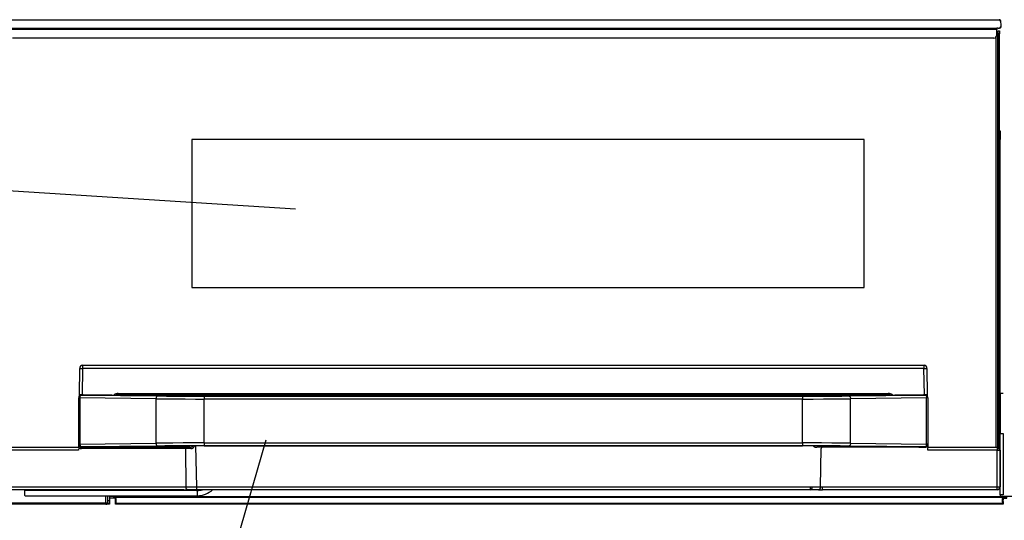
# Model space of a CAD drawing. Extents: x 6 to 566, y 19 to 408.
# Drawn here: x 42 to 111, y 60 to 95 of the extents above; entities that cross this region are included whole.
import ezdxf

# ---------------------------------------------------------------- set-up
doc = ezdxf.new("R2010")
doc.units = 0
doc.layers.add('M0', color=3, linetype='CONTINUOUS')

msp = doc.modelspace()

# ---------------------------------------------------------------- linework, layer by layer
at = {"layer": 'M0'}
for p, q in [((40.951175, 95.264467), (110.883318, 95.264467)), ((41.047246, 94.664469), (110.787246, 94.664469)), ((110.787246, 94.664469), (110.787246, 94.564467)), ((110.885936, 94.664469), (110.787246, 94.664469)), ((110.883318, 95.264467), (110.954024, 95.264467)), ((110.885936, 94.664469), (110.956642, 94.664469)), ((110.976672, 95.259198), (110.954024, 95.264467)), ((110.97929, 94.669735), (110.956642, 94.664469)), ((110.998383, 95.242345), (110.976672, 95.259198)), ((111.001001, 94.686591), (110.97929, 94.669735)), ((111.018038, 95.206945), (110.998383, 95.242345)), ((111.020656, 94.72199), (111.001001, 94.686591)), ((111.024723, 95.166319), (111.018038, 95.206945)), ((111.027341, 94.762617), (111.020656, 94.72199)), ((111.024722, 95.166346), (111.068073, 95.166194)), ((111.02734, 94.762587), (111.070691, 94.762742)), ((111.068073, 95.166194), (111.083301, 95.165776)), ((111.070691, 94.762742), (111.085919, 94.763159)), ((111.087246, 94.864466), (111.083301, 95.165776)), ((111.085919, 94.763159), (111.087246, 94.864466)), ((110.787246, 94.564467), (41.047246, 94.564467)), ((110.587245, 93.964469), (41.247244, 93.964469)), ((110.737246, 65.024468), (110.737246, 94.03218)), ((110.787246, 94.164466), (110.787246, 94.564467)), ((110.787246, 94.254466), (110.837246, 94.204467)), ((110.787246, 94.183757), (110.837246, 94.204467)), ((110.837246, 94.204467), (110.837246, 65.053193)), ((110.887245, 94.464468), (110.987245, 94.464468)), ((110.887245, 94.264468), (110.887245, 94.464468)), ((110.887245, 64.960198), (110.887245, 94.264468)), ((110.987245, 94.264468), (110.887245, 94.264468)), ((110.987245, 94.464468), (110.987245, 94.264468)), ((110.987245, 64.858406), (110.987245, 94.264468)), ((110.837246, 93.020057), (110.887245, 93.020057)), ((110.887245, 92.971929), (110.837246, 92.971929)), ((110.887245, 92.911928), (110.837246, 92.911928)), ((110.887245, 92.67193), (110.837246, 92.67193)), ((110.887245, 92.591929), (110.837246, 92.591929)), ((110.887245, 90.466984), (110.837246, 90.466984)), ((110.854083, 90.267485), (110.837246, 90.267705)), ((110.837246, 90.161227), (110.854083, 90.161448)), ((110.837246, 89.961951), (110.887245, 89.961951)), ((110.872271, 90.267249), (110.854083, 90.267485)), ((110.854083, 90.161448), (110.872271, 90.161686)), ((110.883466, 90.2671), (110.872271, 90.267249)), ((110.872271, 90.161686), (110.883466, 90.161832)), ((110.887245, 90.267052), (110.883466, 90.2671)), ((110.883466, 90.161832), (110.887245, 90.161883)), ((110.837246, 87.266984), (110.887245, 87.266984)), ((110.854083, 87.067487), (110.837246, 87.067708)), ((110.872271, 87.067249), (110.854083, 87.067487)), ((110.883466, 87.067103), (110.872271, 87.067249)), ((110.887245, 87.067052), (110.883466, 87.067103)), ((110.987245, 87.411927), (111.027245, 87.411927)), ((110.987245, 87.21193), (111.027245, 87.21193)), ((111.027245, 87.411927), (111.027245, 87.21193)), ((111.027245, 87.21193), (111.027245, 86.811929)), ((53.917245, 86.794468), (53.917245, 76.334467)), ((101.417246, 86.794468), (53.917245, 86.794468)), ((101.417246, 76.334467), (101.417246, 86.794468)), ((110.837246, 86.96123), (110.854083, 86.961447)), ((110.837246, 86.761951), (110.887245, 86.761951)), ((110.854083, 86.961447), (110.872271, 86.961686)), ((110.872271, 86.961686), (110.883466, 86.961835)), ((110.883466, 86.961835), (110.887245, 86.961883)), ((111.027245, 86.811929), (110.987245, 86.811929)), ((111.027245, 86.811929), (111.027245, 86.791929)), ((111.027245, 68.831929), (111.027245, 86.791929)), ((110.837246, 84.266984), (110.887245, 84.266984)), ((61.232034, 81.863646), (28.785086, 83.923769)), ((110.854083, 84.067485), (110.837246, 84.067706)), ((110.837246, 83.961228), (110.854083, 83.961449)), ((110.837246, 83.761952), (110.887245, 83.761952)), ((110.872271, 84.067247), (110.854083, 84.067485)), ((110.854083, 83.961449), (110.872271, 83.961687)), ((110.883466, 84.067101), (110.872271, 84.067247)), ((110.872271, 83.961687), (110.883466, 83.961833)), ((110.887245, 84.067052), (110.883466, 84.067101)), ((110.883466, 83.961833), (110.887245, 83.961882)), ((110.837246, 81.266984), (110.887245, 81.266984)), ((110.854083, 81.067485), (110.837246, 81.067706)), ((110.837246, 80.961228), (110.854083, 80.961449)), ((110.837246, 80.761952), (110.887245, 80.761952)), ((110.872271, 81.067248), (110.854083, 81.067485)), ((110.854083, 80.961449), (110.872271, 80.961687)), ((110.883466, 81.067101), (110.872271, 81.067248)), ((110.872271, 80.961687), (110.883466, 80.961833)), ((110.887245, 81.067052), (110.883466, 81.067101)), ((110.883466, 80.961833), (110.887245, 80.961884)), ((110.837246, 78.266983), (110.887245, 78.266983)), ((110.854083, 78.067485), (110.837246, 78.067706)), ((110.837246, 77.961228), (110.854083, 77.961449)), ((110.872271, 78.067248), (110.854083, 78.067485)), ((110.854083, 77.961449), (110.872271, 77.961687)), ((110.883466, 78.067101), (110.872271, 78.067248)), ((110.872271, 77.961687), (110.883466, 77.961833)), ((110.887245, 78.067052), (110.883466, 78.067101)), ((110.883466, 77.961833), (110.887245, 77.961884)), ((110.837246, 77.761952), (110.887245, 77.761952)), ((53.917245, 76.334467), (101.417246, 76.334467)), ((110.837246, 75.266983), (110.887245, 75.266983)), ((110.854083, 75.067487), (110.837246, 75.067706)), ((110.837246, 74.961228), (110.854083, 74.961448)), ((110.837246, 74.761952), (110.887245, 74.761952)), ((110.872271, 75.067248), (110.854083, 75.067487)), ((110.854083, 74.961448), (110.872271, 74.961687)), ((110.883466, 75.067101), (110.872271, 75.067248)), ((110.872271, 74.961687), (110.883466, 74.961833)), ((110.887245, 75.067051), (110.883466, 75.067101)), ((110.883466, 74.961833), (110.887245, 74.961884)), ((110.837246, 72.326984), (110.887245, 72.326984)), ((110.854083, 72.127486), (110.837246, 72.127707)), ((110.837246, 72.005023), (110.854083, 72.005244)), ((110.872271, 72.127248), (110.854083, 72.127486)), ((110.854083, 72.005244), (110.872271, 72.005482)), ((110.883466, 72.127101), (110.872271, 72.127248)), ((110.872271, 72.005482), (110.883466, 72.005629)), ((110.887245, 72.127052), (110.883466, 72.127101)), ((110.883466, 72.005629), (110.887245, 72.005678)), ((45.965678, 68.724468), (45.990164, 70.5948)), ((46.190149, 70.5948), (46.165664, 68.724468)), ((46.18795, 70.824467), (46.18795, 70.594726)), ((46.18795, 70.824467), (105.646538, 70.824467)), ((46.190149, 70.5948), (46.18795, 70.594726)), ((105.644343, 70.5948), (46.190149, 70.5948)), ((105.668827, 68.724468), (105.644343, 70.5948)), ((105.644343, 70.5948), (105.646538, 70.594726)), ((105.646538, 70.594726), (105.646538, 70.824467)), ((105.844326, 70.5948), (105.86881, 68.724468)), ((45.917244, 68.518172), (45.917244, 68.522293)), ((46.004141, 68.518172), (45.917244, 68.518172)), ((45.917244, 65.246986), (45.917244, 68.518172)), ((45.917747, 68.536439), (45.917245, 68.522293)), ((45.921067, 68.561199), (45.917747, 68.536439)), ((45.927449, 68.585351), (45.921067, 68.561199)), ((45.936792, 68.60852), (45.927449, 68.585351)), ((45.948951, 68.630343), (45.936792, 68.60852)), ((45.963737, 68.65048), (45.948951, 68.630343)), ((45.980918, 68.668616), (45.963737, 68.65048)), ((45.964731, 68.651658), (45.965678, 68.724468)), ((46.165664, 68.724468), (45.965678, 68.724468)), ((46.000226, 68.68447), (45.980918, 68.668616)), ((46.02136, 68.697792), (46.000226, 68.68447)), ((46.004141, 68.518172), (46.006591, 68.556835)), ((51.383624, 68.453784), (46.004141, 68.518172)), ((46.004141, 68.518172), (46.004141, 65.246986)), ((46.006591, 68.556835), (46.013213, 68.59404)), ((46.013213, 68.59404), (46.023763, 68.628382)), ((46.043991, 68.708376), (46.02136, 68.697792)), ((46.023763, 68.628382), (46.037836, 68.658565)), ((46.037836, 68.658565), (46.054906, 68.683452)), ((46.067765, 68.716056), (46.043991, 68.708376)), ((46.054906, 68.683452), (46.074332, 68.702102)), ((46.092311, 68.720713), (46.067765, 68.716056)), ((46.074332, 68.702102), (46.095378, 68.713813)), ((46.117245, 68.722273), (46.092311, 68.720713)), ((46.095378, 68.713813), (46.117247, 68.718142)), ((46.117247, 68.722273), (46.117247, 68.718142)), ((46.211655, 68.722273), (46.117247, 68.722273)), ((46.117247, 68.718142), (46.216983, 68.716948)), ((46.165664, 68.724468), (46.321143, 68.724468)), ((46.216983, 68.716948), (46.211655, 68.722273)), ((46.236641, 68.716713), (46.216983, 68.716948)), ((46.216983, 68.716948), (46.218456, 68.716931)), ((46.236641, 68.716713), (51.49673, 68.653753)), ((46.767248, 68.716713), (46.236641, 68.716713)), ((46.306772, 68.724468), (46.306873, 68.716713)), ((46.32125, 68.716713), (46.321143, 68.724468)), ((47.970785, 68.718006), (46.723706, 68.718006)), ((46.723706, 68.716713), (46.723706, 68.718006)), ((46.768541, 68.718006), (46.767248, 68.716713)), ((47.92595, 68.718006), (47.927243, 68.716713)), ((48.256017, 68.716713), (47.927243, 68.716713)), ((47.970785, 68.718006), (47.970785, 68.716713)), ((52.141432, 68.670207), (48.256017, 68.716713)), ((52.14215, 68.670212), (48.258264, 68.7167)), ((48.416689, 68.731202), (48.40044, 68.714998)), ((48.442449, 68.751341), (48.416689, 68.731202)), ((48.472483, 68.769479), (48.442449, 68.751341)), ((48.506322, 68.785334), (48.472483, 68.769479)), ((48.543439, 68.798658), (48.506322, 68.785334)), ((48.583253, 68.809243), (48.543439, 68.798658)), ((48.603967, 68.717501), (48.574436, 68.712915)), ((48.625145, 68.816924), (48.583253, 68.809243)), ((48.639136, 68.721341), (48.603967, 68.717501)), ((48.668459, 68.821581), (48.625145, 68.816924)), ((48.67551, 68.72367), (48.639136, 68.721341)), ((48.712521, 68.823141), (48.668459, 68.821581)), ((48.712521, 68.72445), (48.67551, 68.72367)), ((48.712523, 68.823142), (103.122039, 68.823142)), ((48.712523, 68.823142), (48.712523, 68.72445)), ((48.712523, 68.72445), (52.233435, 68.72445)), ((51.383623, 68.453784), (52.027035, 68.447298)), ((51.386071, 68.492448), (51.383624, 68.453784)), ((51.383624, 65.311375), (51.383624, 68.453784)), ((51.392696, 68.529652), (51.386071, 68.492448)), ((51.403243, 68.563994), (51.392696, 68.529652)), ((51.417319, 68.594177), (51.403243, 68.563994)), ((51.434393, 68.619063), (51.417319, 68.594177)), ((51.453818, 68.637714), (51.434393, 68.619063)), ((51.474861, 68.649425), (51.453818, 68.637714)), ((51.49673, 68.653753), (51.474861, 68.649425)), ((51.496729, 68.653754), (52.118693, 68.647267)), ((52.027035, 68.447298), (52.713355, 68.442215)), ((52.118693, 68.647267), (52.782137, 68.642185)), ((52.141431, 68.670207), (52.641147, 68.664996)), ((52.14215, 68.670212), (52.141432, 68.670207)), ((52.233435, 68.72445), (54.776827, 68.72445)), ((52.641147, 68.664996), (53.17419, 68.660912)), ((52.713355, 68.442215), (53.431876, 68.438616)), ((52.782137, 68.642185), (53.476706, 68.638586)), ((53.17419, 68.660912), (53.73224, 68.658021)), ((53.431876, 68.438616), (54.171383, 68.436557)), ((53.476706, 68.638586), (54.191563, 68.636526)), ((53.73224, 68.658021), (54.306591, 68.656366)), ((54.171383, 68.436557), (54.776793, 68.43604)), ((54.191563, 68.636526), (54.776793, 68.636009)), ((54.306591, 68.656366), (54.776793, 68.655951)), ((97.057698, 68.655951), (54.776795, 68.655951)), ((54.776795, 68.636009), (54.776795, 68.43604)), ((54.776795, 68.636009), (97.057698, 68.636009)), ((97.057698, 68.43604), (54.776795, 68.43604)), ((54.776795, 65.329119), (54.776795, 68.43604)), ((54.776827, 68.72445), (97.057732, 68.72445)), ((54.776827, 68.72445), (54.776827, 68.655951)), ((97.057698, 68.655951), (97.638682, 68.656585)), ((97.057698, 68.636009), (97.780811, 68.636799)), ((97.057698, 68.636009), (97.057698, 68.43604)), ((97.057698, 68.43604), (97.805746, 68.43683)), ((97.057698, 65.329119), (97.057698, 68.43604)), ((97.057732, 68.72445), (99.601124, 68.72445)), ((97.057732, 68.72445), (97.057732, 68.655951)), ((97.638682, 68.656585), (98.2106, 68.658479)), ((97.780811, 68.636799), (98.492641, 68.639157)), ((97.805746, 68.43683), (98.542122, 68.439187)), ((98.2106, 68.658479), (98.764528, 68.661603)), ((98.492641, 68.639157), (99.182079, 68.643045)), ((98.542122, 68.439187), (99.255333, 68.443075)), ((98.764528, 68.661603), (99.291821, 68.665908)), ((99.182079, 68.643045), (99.838366, 68.648403)), ((99.255333, 68.443075), (99.934251, 68.448433)), ((99.291821, 68.665908), (99.69306, 68.670207)), ((99.601124, 68.72445), (103.122039, 68.72445)), ((103.576228, 68.7167), (99.692342, 68.670212)), ((99.692342, 68.670212), (99.69306, 68.670207)), ((103.578474, 68.716713), (99.69306, 68.670207)), ((99.838366, 68.648403), (100.337762, 68.653754)), ((99.934251, 68.448433), (100.450868, 68.453784)), ((100.337762, 68.653753), (105.597851, 68.716713)), ((100.337762, 68.653753), (100.359631, 68.649425)), ((100.359631, 68.649425), (100.380674, 68.637714)), ((100.380674, 68.637714), (100.400098, 68.619063)), ((100.400098, 68.619063), (100.417171, 68.594177)), ((100.417171, 68.594177), (100.431247, 68.563994)), ((100.431247, 68.563994), (100.441796, 68.529652)), ((100.441796, 68.529652), (100.44842, 68.492448)), ((100.44842, 68.492448), (100.450868, 68.453784)), ((105.830351, 68.518172), (100.450868, 68.453784)), ((100.450868, 65.311375), (100.450868, 68.453784)), ((103.122039, 68.823142), (103.122039, 68.72445)), ((103.155077, 68.822266), (103.122039, 68.823141)), ((103.154643, 68.723845), (103.122039, 68.72445)), ((103.191123, 68.721701), (103.154643, 68.723845)), ((103.198644, 68.818381), (103.155077, 68.822266)), ((103.226466, 68.718038), (103.191123, 68.721701)), ((103.240955, 68.81145), (103.198644, 68.818381)), ((103.260119, 68.712916), (103.226466, 68.718038)), ((103.281351, 68.801581), (103.240955, 68.81145)), ((103.319202, 68.788927), (103.281351, 68.801581)), ((103.353916, 68.773686), (103.319202, 68.788927)), ((103.384952, 68.756096), (103.353916, 68.773686)), ((103.411826, 68.736431), (103.384952, 68.756096)), ((103.434119, 68.714998), (103.411826, 68.736431)), ((103.907245, 68.716713), (103.578474, 68.716713)), ((105.110785, 68.718006), (103.863706, 68.718006)), ((103.863706, 68.718006), (103.863707, 68.716713)), ((103.908539, 68.718006), (103.907245, 68.716713)), ((105.065952, 68.718006), (105.067245, 68.716713)), ((105.597851, 68.716713), (105.067245, 68.716713)), ((105.110784, 68.716713), (105.110785, 68.718006)), ((105.513351, 68.724468), (105.513242, 68.716713)), ((105.513351, 68.724468), (105.668827, 68.724468)), ((105.527616, 68.716713), (105.527718, 68.724468)), ((105.617508, 68.716948), (105.597851, 68.716713)), ((105.616036, 68.716931), (105.617508, 68.716948)), ((105.622833, 68.722273), (105.617508, 68.716948)), ((105.617508, 68.716948), (105.717246, 68.718142)), ((105.717246, 68.722273), (105.622833, 68.722273)), ((105.86881, 68.724468), (105.668827, 68.724468)), ((105.731393, 68.721772), (105.717245, 68.722273)), ((105.717246, 68.718142), (105.717246, 68.722273)), ((105.717246, 68.718142), (105.739114, 68.713813)), ((105.756155, 68.718452), (105.731393, 68.721772)), ((105.739114, 68.713813), (105.760157, 68.702102)), ((105.78031, 68.712071), (105.756155, 68.718452)), ((105.760157, 68.702102), (105.779582, 68.683452)), ((105.779582, 68.683452), (105.796654, 68.658565)), ((105.803481, 68.702729), (105.78031, 68.712071)), ((105.796654, 68.658565), (105.81073, 68.628382)), ((105.825306, 68.690571), (105.803481, 68.702729)), ((105.81073, 68.628382), (105.821279, 68.59404)), ((105.821279, 68.59404), (105.827903, 68.556835)), ((105.845445, 68.675786), (105.825306, 68.690571)), ((105.827903, 68.556835), (105.830351, 68.518172)), ((105.830351, 65.246986), (105.830351, 68.518172)), ((105.917246, 68.518172), (105.830351, 68.518172)), ((105.863583, 68.658607), (105.845445, 68.675786)), ((105.879438, 68.639301), (105.863583, 68.658607)), ((105.86881, 68.724468), (105.869763, 68.651658)), ((105.892762, 68.618169), (105.879438, 68.639301)), ((105.903347, 68.59554), (105.892762, 68.618169)), ((105.911028, 68.571769), (105.903347, 68.59554)), ((105.915685, 68.547225), (105.911028, 68.571769)), ((105.917245, 68.522293), (105.915685, 68.547225)), ((105.917246, 68.522293), (105.917246, 68.518172)), ((105.917246, 68.518172), (105.917246, 65.246986)), ((110.987245, 68.811928), (111.027245, 68.811928)), ((111.027245, 68.411928), (110.987245, 68.411928)), ((111.027245, 68.211929), (110.987245, 68.211929)), ((111.027245, 68.831929), (111.027245, 68.811928)), ((111.227246, 68.831929), (111.027245, 68.831929)), ((111.027245, 68.811928), (111.027245, 68.411928)), ((111.027245, 68.411928), (111.027245, 68.211929)), ((111.027245, 68.211929), (111.027245, 66.611929)), ((110.987245, 66.611929), (111.027245, 66.611929)), ((110.987245, 66.411929), (111.027245, 66.411929)), ((111.027245, 66.611929), (111.027245, 66.411929)), ((111.027245, 66.411929), (111.027245, 66.011929)), ((59.152206, 65.522142), (51.636869, 39.719484)), ((111.027245, 66.011929), (110.987245, 66.011929)), ((111.027245, 66.011929), (111.027245, 65.991929)), ((111.027245, 61.651929), (111.027245, 65.991929)), ((111.027245, 65.991929), (111.227246, 65.991929)), ((111.227246, 65.991929), (111.227246, 61.651929)), ((41.017247, 65.024468), (45.917244, 65.024468)), ((45.914627, 64.824498), (41.017247, 64.824498)), ((45.916993, 65.005222), (45.914627, 64.824498)), ((45.916993, 65.005222), (45.917244, 65.024468)), ((46.004141, 65.246986), (45.917244, 65.246986)), ((45.917244, 65.242116), (45.917244, 65.246986)), ((45.917244, 65.024468), (45.918239, 65.100575)), ((45.917245, 65.242116), (45.918806, 65.217176)), ((45.918239, 65.100575), (45.919884, 65.226065)), ((45.918806, 65.217176), (45.923463, 65.192624)), ((45.919884, 65.226065), (45.919896, 65.227085)), ((45.923463, 65.192624), (45.931144, 65.168845)), ((45.931144, 65.168845), (45.941729, 65.14621)), ((45.941729, 65.14621), (45.955053, 65.125071)), ((45.955053, 65.125071), (45.970908, 65.105758)), ((45.970908, 65.105758), (45.989046, 65.088573)), ((45.989046, 65.088573), (46.009185, 65.073785)), ((46.004141, 65.246986), (51.383624, 65.311375)), ((46.004141, 65.246986), (46.006591, 65.208323)), ((46.006591, 65.208323), (46.013213, 65.171119)), ((46.009185, 65.073785), (46.03101, 65.061623)), ((46.013213, 65.171119), (46.023763, 65.136777)), ((46.023763, 65.136777), (46.037836, 65.106593)), ((46.03101, 65.061623), (46.054181, 65.052277)), ((46.037836, 65.106593), (46.054906, 65.081707)), ((46.054181, 65.052277), (46.078336, 65.045894)), ((46.054906, 65.081707), (46.074332, 65.063056)), ((46.074332, 65.063056), (46.095378, 65.051346)), ((46.078336, 65.045894), (46.103098, 65.042573)), ((46.095378, 65.051346), (46.117247, 65.047017)), ((46.103098, 65.042573), (46.117245, 65.042072)), ((51.49673, 65.111405), (46.117247, 65.047017)), ((46.117247, 65.047017), (46.117247, 65.042072)), ((46.117247, 65.042072), (46.450842, 65.042072)), ((46.119882, 65.024468), (46.55521, 65.024468)), ((46.119882, 64.926213), (46.119882, 65.024468)), ((53.31393, 64.926213), (46.119882, 64.926213)), ((46.450842, 65.042072), (46.458984, 65.05021)), ((46.458984, 65.05021), (47.442407, 65.05021)), ((46.555013, 65.039442), (46.55487, 65.05021)), ((46.555156, 65.028247), (46.555013, 65.039442)), ((46.55521, 65.024468), (46.555156, 65.028247)), ((53.764371, 65.024468), (46.55521, 65.024468)), ((47.442407, 65.05021), (51.836044, 65.102798)), ((47.452111, 65.050258), (51.839636, 65.102774)), ((51.90024, 65.316725), (51.383623, 65.311374)), ((51.383624, 65.311375), (51.386071, 65.272711)), ((51.386071, 65.272711), (51.392696, 65.235507)), ((51.392696, 65.235507), (51.403243, 65.201165)), ((51.403243, 65.201165), (51.417319, 65.170981)), ((51.417319, 65.170981), (51.434393, 65.146095)), ((51.434393, 65.146095), (51.453818, 65.127445)), ((51.453818, 65.127445), (51.474861, 65.115734)), ((51.474861, 65.115734), (51.49673, 65.111405)), ((51.996125, 65.116756), (51.496729, 65.111405)), ((51.839636, 65.102774), (51.836044, 65.102798)), ((52.28378, 65.107595), (51.836046, 65.102798)), ((52.579158, 65.322083), (51.90024, 65.316725)), ((52.652412, 65.122114), (51.996125, 65.116756)), ((52.872176, 65.112399), (52.28378, 65.107595)), ((53.292369, 65.325971), (52.579158, 65.322083)), ((53.34185, 65.126002), (52.652412, 65.122114)), ((53.490292, 65.115885), (52.872176, 65.112399)), ((54.028745, 65.328329), (53.292369, 65.325971)), ((53.320948, 64.926257), (53.313928, 64.926213)), ((53.345812, 64.926399), (53.320948, 64.926257)), ((54.05368, 65.128359), (53.34185, 65.126002)), ((53.370179, 64.92651), (53.345812, 64.926399)), ((53.393667, 64.92659), (53.370179, 64.92651)), ((53.415911, 64.926636), (53.393667, 64.92659)), ((53.436563, 64.926648), (53.415911, 64.926636)), ((53.455301, 64.926627), (53.436563, 64.926648)), ((53.4553, 64.926627), (53.490729, 62.220149)), ((53.835053, 64.926627), (53.4553, 64.926627)), ((54.128484, 65.117998), (53.490292, 65.115885)), ((53.76437, 65.024467), (53.801712, 65.026028)), ((53.801712, 65.026028), (53.838328, 65.030685)), ((53.835054, 64.926627), (53.872396, 64.928967)), ((53.838328, 65.030685), (53.873647, 65.038366)), ((53.872396, 64.928967), (53.909012, 64.935953)), ((53.873647, 65.038366), (53.907118, 65.048951)), ((53.907118, 65.048951), (53.938218, 65.062275)), ((53.909012, 64.935953), (53.944331, 64.947474)), ((53.938218, 65.062275), (53.966463, 65.07813)), ((53.944331, 64.947474), (53.977802, 64.963352)), ((53.966463, 65.07813), (53.971216, 65.081239)), ((53.971216, 65.081239), (53.998838, 65.09976)), ((53.977802, 64.963352), (54.008902, 64.983338)), ((53.998838, 65.09976), (54.025608, 65.117755)), ((54.008902, 64.983338), (54.037147, 65.00712)), ((54.776793, 65.329119), (54.028745, 65.328329)), ((54.037147, 65.00712), (54.0419, 65.011784)), ((54.0419, 65.011784), (54.060154, 65.03951)), ((54.776793, 65.129149), (54.05368, 65.128359)), ((54.060154, 65.03951), (54.080273, 65.070122)), ((54.080273, 65.070122), (54.101941, 65.103143)), ((54.101941, 65.103143), (54.111656, 65.117961)), ((54.776793, 65.118707), (54.128484, 65.117998)), ((54.181442, 65.11811), (54.231996, 62.221849)), ((54.776795, 65.329119), (97.057698, 65.329119)), ((54.776795, 65.329119), (54.776795, 65.129149)), ((97.057698, 65.129149), (54.776795, 65.129149)), ((54.776795, 65.118707), (97.057698, 65.118707)), ((97.057698, 65.329119), (97.057698, 65.129149)), ((97.663108, 65.328602), (97.057698, 65.329119)), ((97.642928, 65.128633), (97.057698, 65.129149)), ((97.582387, 65.118243), (97.057698, 65.118707)), ((98.223293, 65.116397), (97.582387, 65.118243)), ((98.357785, 65.126573), (97.642928, 65.128633)), ((98.402615, 65.326543), (97.663108, 65.328602)), ((97.808883, 65.117755), (97.839021, 65.097498)), ((97.839021, 65.097498), (97.863275, 65.081239)), ((97.863275, 65.081239), (97.890956, 65.064953)), ((97.890956, 65.064953), (97.921576, 65.051156)), ((97.921576, 65.051156), (97.954657, 65.040064)), ((97.954657, 65.040064), (97.989683, 65.031849)), ((97.989683, 65.031849), (98.026107, 65.02664)), ((98.026107, 65.02664), (98.063361, 65.024518)), ((98.063361, 65.024518), (98.070121, 65.024467)), ((105.279283, 65.024468), (98.070121, 65.024468)), ((98.84601, 65.11317), (98.223293, 65.116397)), ((98.343763, 62.220149), (98.37919, 64.926627)), ((99.052354, 65.122974), (98.357785, 65.126573)), ((99.121136, 65.322944), (98.402615, 65.326543)), ((99.440822, 65.108614), (98.84601, 65.11317)), ((99.715798, 65.117892), (99.052354, 65.122974)), ((99.807456, 65.317861), (99.121136, 65.322944)), ((99.998445, 65.102798), (99.440822, 65.108614)), ((100.337762, 65.111405), (99.715798, 65.117892)), ((100.450868, 65.311374), (99.807456, 65.317861)), ((99.994855, 65.102774), (99.998445, 65.102798)), ((99.994855, 65.102774), (104.382382, 65.050258)), ((99.998445, 65.102798), (104.392081, 65.05021)), ((100.359631, 65.115734), (100.337762, 65.111405)), ((105.717246, 65.047017), (100.337762, 65.111405)), ((100.380674, 65.127445), (100.359631, 65.115734)), ((100.400098, 65.146095), (100.380674, 65.127445)), ((100.417171, 65.170981), (100.400098, 65.146095)), ((100.431247, 65.201165), (100.417171, 65.170981)), ((100.441796, 65.235507), (100.431247, 65.201165)), ((100.44842, 65.272711), (100.441796, 65.235507)), ((100.450868, 65.311375), (100.44842, 65.272711)), ((100.450868, 65.311375), (105.830351, 65.246986)), ((104.392081, 65.05021), (105.375509, 65.05021)), ((105.279332, 65.028247), (105.279283, 65.024468)), ((105.279283, 65.024468), (105.71461, 65.024468)), ((105.279479, 65.039442), (105.279332, 65.028247)), ((105.279619, 65.05021), (105.279479, 65.039442)), ((105.375509, 65.05021), (105.383647, 65.042072)), ((105.383647, 65.042072), (105.717246, 65.042072)), ((105.717245, 65.042072), (105.74218, 65.043633)), ((105.717246, 65.047017), (105.739114, 65.051346)), ((105.717246, 65.042072), (105.717246, 65.047017)), ((105.739114, 65.051346), (105.760157, 65.063056)), ((105.74218, 65.043633), (105.766726, 65.048291)), ((105.760157, 65.063056), (105.779582, 65.081707)), ((105.766726, 65.048291), (105.7905, 65.055973)), ((105.779582, 65.081707), (105.796654, 65.106593)), ((105.7905, 65.055973), (105.813131, 65.066561)), ((105.796654, 65.106593), (105.81073, 65.136777)), ((105.81073, 65.136777), (105.821279, 65.171119)), ((105.813131, 65.066561), (105.834265, 65.079888)), ((105.821279, 65.171119), (105.827903, 65.208323)), ((105.827903, 65.208323), (105.830351, 65.246986)), ((105.917246, 65.246986), (105.830351, 65.246986)), ((105.834265, 65.079888), (105.853573, 65.095746)), ((105.853573, 65.095746), (105.870754, 65.113888)), ((105.870754, 65.113888), (105.88554, 65.134032)), ((105.88554, 65.134032), (105.897699, 65.155862)), ((105.897699, 65.155862), (105.907042, 65.179038)), ((105.907042, 65.179038), (105.913424, 65.203198)), ((105.913424, 65.203198), (105.916744, 65.227966)), ((105.914593, 65.227085), (105.914607, 65.226065)), ((105.914607, 65.226065), (105.916249, 65.100575)), ((105.916249, 65.100575), (105.917246, 65.024468)), ((105.916744, 65.227966), (105.917245, 65.242116)), ((105.917246, 65.246986), (105.917246, 65.242116)), ((105.917246, 65.024468), (105.917497, 65.005222)), ((105.917246, 65.024468), (110.817245, 65.024468)), ((105.919863, 64.824498), (105.917497, 65.005222)), ((110.817245, 64.824498), (105.919863, 64.824498)), ((110.817245, 65.024468), (110.824107, 65.024468)), ((110.817245, 65.024468), (110.817245, 64.824498)), ((110.817245, 62.220977), (110.817245, 64.824498)), ((110.824107, 65.024468), (111.017245, 64.827869)), ((111.017245, 64.827869), (111.017245, 62.224467)), ((41.017247, 62.220977), (53.349338, 62.220977)), ((53.349338, 62.024467), (41.017247, 62.024467)), ((42.114819, 61.993406), (42.114568, 61.993136)), ((42.114569, 61.993136), (42.114569, 62.024467)), ((42.114569, 61.944001), (42.114569, 61.993136)), ((42.114569, 61.679788), (42.114569, 61.944001)), ((42.116479, 61.993879), (42.114819, 61.993406)), ((42.11967, 61.99434), (42.116479, 61.993879)), ((42.124342, 61.994783), (42.11967, 61.99434)), ((42.130421, 61.995199), (42.124342, 61.994783)), ((42.137814, 61.995584), (42.130421, 61.995199)), ((42.146405, 61.99593), (42.137814, 61.995584)), ((42.144744, 61.963451), (42.144568, 61.963181)), ((42.145906, 61.963924), (42.144744, 61.963451)), ((42.148139, 61.964385), (42.145906, 61.963924)), ((42.156059, 61.996233), (42.146405, 61.99593)), ((42.15141, 61.964827), (42.148139, 61.964385)), ((42.155665, 61.965244), (42.15141, 61.964827)), ((42.16084, 61.965628), (42.155665, 61.965244)), ((42.166626, 61.996487), (42.156059, 61.996233)), ((42.166854, 61.965975), (42.16084, 61.965628)), ((42.177941, 61.996689), (42.166626, 61.996487)), ((42.173612, 61.966277), (42.166854, 61.965975)), ((42.181009, 61.966532), (42.173612, 61.966277)), ((42.189828, 61.996836), (42.177941, 61.996689)), ((42.188929, 61.966734), (42.181009, 61.966532)), ((42.19725, 61.96688), (42.188929, 61.966734)), ((42.202101, 61.996925), (42.189828, 61.996836)), ((42.205841, 61.966969), (42.19725, 61.96688)), ((42.214568, 61.996955), (42.202101, 61.996925)), ((42.214568, 61.966999), (42.205841, 61.966969)), ((42.214567, 62.024467), (42.214567, 61.996955)), ((42.214567, 61.996955), (54.291777, 61.996955)), ((42.214567, 61.966999), (42.214567, 61.996955)), ((54.291777, 61.966999), (42.214567, 61.966999)), ((53.349338, 62.220977), (53.374279, 62.220678)), ((53.349338, 62.024467), (53.632096, 62.024467)), ((53.374279, 62.220678), (53.398829, 62.220438)), ((53.398829, 62.220438), (53.422605, 62.220261)), ((53.422605, 62.220261), (53.445237, 62.22015)), ((53.445237, 62.22015), (53.466371, 62.220106)), ((53.466371, 62.220106), (53.485677, 62.22013)), ((53.485677, 62.22013), (53.490728, 62.220149)), ((53.490729, 62.220149), (54.090629, 62.220149)), ((54.231996, 62.024467), (53.632096, 62.024467)), ((54.231996, 62.221849), (97.602495, 62.221849)), ((54.231996, 62.221849), (54.231996, 62.024467)), ((97.602495, 62.024467), (54.231996, 62.024467)), ((54.291777, 61.966999), (54.291777, 61.996955)), ((54.291777, 61.914001), (54.291777, 61.966999)), ((97.602495, 62.221849), (97.602495, 62.024467)), ((98.202396, 62.024467), (97.602495, 62.024467)), ((97.743863, 62.220149), (98.343763, 62.220149)), ((98.202396, 62.024467), (98.485153, 62.024467)), ((98.343763, 62.220149), (98.362501, 62.220105)), ((98.362501, 62.220105), (98.383153, 62.22013)), ((98.383153, 62.22013), (98.405399, 62.220223)), ((98.405399, 62.220223), (98.42889, 62.220382)), ((98.42889, 62.220382), (98.453261, 62.220604)), ((98.453261, 62.220604), (98.478132, 62.220887)), ((98.478132, 62.220887), (98.485153, 62.220977)), ((98.485153, 62.220977), (110.817245, 62.220977)), ((98.485153, 62.024467), (98.485153, 62.220977)), ((110.817245, 62.024467), (98.485153, 62.024467)), ((110.817245, 62.024467), (110.817245, 62.220977)), ((42.114569, 61.679788), (42.115147, 61.677563)), ((42.114569, 61.624001), (42.114569, 61.679788)), ((42.115147, 61.677563), (42.116851, 61.675424)), ((42.116851, 61.675424), (42.119623, 61.673452)), ((42.119623, 61.673452), (42.123354, 61.671724)), ((42.144568, 61.594001), (54.291777, 61.594001)), ((47.842408, 61.104308), (47.842408, 61.594001)), ((47.942395, 61.594001), (47.942395, 61.104308)), ((47.949059, 61.594001), (47.949059, 61.097645)), ((47.949059, 61.251929), (48.087246, 61.251929)), ((48.087246, 61.571929), (48.087246, 61.251929)), ((48.207248, 61.571929), (48.087246, 61.571929)), ((48.407246, 61.551929), (48.087246, 61.551929)), ((48.407246, 61.431929), (48.087246, 61.431929)), ((48.087246, 61.251929), (48.087246, 61.051929)), ((48.207248, 61.571929), (48.207248, 61.594001)), ((48.287243, 61.571929), (48.207248, 61.571929)), ((48.287243, 61.571929), (48.287243, 61.594001)), ((48.487247, 61.571929), (48.287243, 61.571929)), ((48.407246, 61.431929), (48.407246, 61.551929)), ((48.407246, 61.551929), (48.507244, 61.551929)), ((48.507244, 61.431929), (48.407246, 61.431929)), ((48.487247, 61.594001), (48.487247, 61.571929)), ((48.487247, 61.571929), (48.507244, 61.571929)), ((48.507244, 61.571929), (48.507244, 61.551929)), ((48.507244, 61.551929), (111.027245, 61.551929)), ((48.507244, 61.471929), (48.507244, 61.551929)), ((111.227246, 61.471929), (48.507244, 61.471929)), ((48.507244, 61.351929), (48.507244, 61.471929)), ((48.507244, 61.304467), (48.507244, 61.351929)), ((54.291777, 61.914001), (54.291777, 61.668384)), ((54.291777, 61.668384), (54.291777, 61.594001)), ((111.027245, 61.651929), (111.027245, 61.551929)), ((111.227246, 61.651929), (111.027245, 61.651929)), ((111.027245, 61.554636), (111.881166, 61.554636)), ((111.027245, 61.551929), (111.027245, 61.471929)), ((111.227246, 61.471929), (111.227246, 61.351929)), ((111.509968, 61.454651), (111.227246, 61.454651)), ((111.227246, 61.431929), (111.487246, 61.431929)), ((111.227246, 61.351929), (111.227246, 61.304467)), ((47.849072, 60.99766), (40.701038, 60.99766)), ((40.707702, 61.104308), (47.842408, 61.104308)), ((47.842408, 61.004324), (40.707702, 61.004324)), ((47.842408, 61.104308), (47.942395, 61.104308)), ((47.842408, 61.104308), (47.842408, 61.004324)), ((47.847677, 60.999057), (47.842408, 61.004324)), ((47.847675, 60.999057), (47.860145, 60.999837)), ((47.847677, 60.999057), (47.849072, 60.99766)), ((47.849072, 60.99766), (47.861541, 60.998441)), ((47.860145, 60.999837), (47.872419, 61.002166)), ((47.861541, 60.998441), (47.873815, 61.00077)), ((47.872419, 61.002166), (47.884306, 61.006007)), ((47.873815, 61.00077), (47.885703, 61.004611)), ((47.884306, 61.006007), (47.895622, 61.0113)), ((48.087246, 61.004467), (47.885335, 61.004467)), ((47.885703, 61.004611), (47.897018, 61.009904)), ((47.895622, 61.0113), (47.906188, 61.017963)), ((47.897018, 61.009904), (47.907585, 61.016567)), ((47.906188, 61.017963), (47.915842, 61.025892)), ((47.907585, 61.016567), (47.917238, 61.024495)), ((47.915842, 61.025892), (47.924431, 61.034962)), ((47.917238, 61.024495), (47.925827, 61.033566)), ((47.924431, 61.034962), (47.931821, 61.045033)), ((47.925827, 61.033566), (47.933218, 61.043637)), ((47.931821, 61.045033), (47.937899, 61.055948)), ((47.933218, 61.043637), (47.939295, 61.054551)), ((47.937899, 61.055948), (47.942568, 61.067535)), ((48.087246, 61.051929), (47.937996, 61.051929)), ((47.939295, 61.054551), (47.943964, 61.066138)), ((47.942395, 61.104308), (47.947658, 61.099041)), ((47.942568, 61.067535), (47.945755, 61.079614)), ((47.943964, 61.066138), (47.947152, 61.078218)), ((47.945755, 61.079614), (47.947412, 61.091997)), ((47.947152, 61.078218), (47.948808, 61.090601)), ((47.947412, 61.091997), (47.94766, 61.099041)), ((47.949059, 61.097645), (47.947658, 61.099041)), ((47.948808, 61.090601), (47.949057, 61.097645)), ((48.087246, 61.051929), (48.087246, 61.004467)), ((48.507244, 61.051929), (48.507244, 61.171929)), ((48.507244, 61.004467), (48.507244, 61.051929)), ((111.227246, 61.051929), (48.507244, 61.051929)), ((111.227246, 61.004467), (48.507244, 61.004467)), ((111.227246, 61.171929), (111.227246, 61.051929)), ((111.227246, 61.051929), (111.227246, 61.004467))]:
    msp.add_line(p, q, dxfattribs=at)
for centre, radius, start, end in [((110.98331, 95.164467), 0.1, 0.75, 90), ((110.985928, 94.764467), 0.1, 270, 359.25), ((110.587245, 94.164467), 0.2, 270, 360), ((110.787245, 90.267052), 0.1, 0.00000001, 60), ((110.787245, 90.161883), 0.1, 300, 360), ((110.787245, 87.067052), 0.1, 0, 60), ((110.787245, 86.961883), 0.1, 300, 360), ((110.787245, 84.067052), 0.1, 0.00000004, 60), ((110.787245, 83.961883), 0.1, 300, 360), ((110.787245, 80.961883), 0.1, 300, 360), ((110.787246, 81.067052), 0.1, 0.00000015, 60), ((110.787245, 78.067052), 0.1, 0.00000001, 60), ((110.787245, 77.961883), 0.1, 300, 360), ((110.787246, 75.067052), 0.1, 0.00000012, 60), ((110.787245, 74.961883), 0.1, 300, 360), ((110.787245, 72.127052), 0.1, 0.00000005, 60), ((110.787245, 72.005678), 0.1, 300, 360), ((46.187953, 70.624467), 0.2, 90, 188.551951), ((46.089063, 71.378939), 0.790422, 262.813086, 277.186914), ((105.646538, 70.624467), 0.2, 351.448049, 450), ((105.745427, 71.380077), 0.791552, 262.823316, 277.176684), ((46.117229, 68.518156), 0.199986, 89.994902, 179.995492), ((46.211683, 68.662322), 0.059951, 65.128329, 90.026511), ((46.211658, 68.662282), 0.06, 65.117595, 90), ((52.247616, 68.66079), 0.065221, 102.558953, 172.134317), ((99.586938, 68.660784), 0.065227, 7.870605, 77.438748), ((105.622833, 68.662282), 0.06, 90, 114.882404), ((105.622816, 68.662287), 0.059987, 89.983066, 114.864219), ((105.71726, 68.518156), 0.199986, 0.004531, 90.004115), ((46.119881, 65.226213), 0.3, 227.445538, 270), ((46.117229, 65.247002), 0.199985, 180.004463, 270.005249), ((46.119881, 65.224467), 0.2, 179.25, 270), ((46.450872, 65.102009), 0.059937, 269.97203, 300.205619), ((46.450844, 65.102063), 0.06, 270, 300.206422), ((53.367445, 64.93761), 0.088539, 352.873964, 438.816331), ((98.467047, 64.937608), 0.088541, 101.184374, 187.124185), ((105.383647, 65.102063), 0.06, 239.793575, 270), ((105.383626, 65.102043), 0.059972, 239.803337, 270.019725), ((105.71461, 65.224467), 0.2, 270, 360.75), ((105.71726, 65.247002), 0.199985, 269.995734, 359.995514), ((110.868146, 67.739221), 2.915168, 268.999537, 272.931733), ((42.144545, 61.993157), 0.029976, 180.039746, 270.043471), ((53.66644, 62.198184), 0.177079, 172.874627, 258.816828), ((54.023541, 73.672475), 11.452523, 270.335638, 271.042939), ((54.291776, 63.194001), 1.6, 270, 313.033198), ((54.291776, 63.194001), 1.197046, 270, 282.307936), ((54.291776, 63.194001), 1.227002, 270, 287.605123), ((97.810937, 73.671311), 11.451359, 268.957025, 269.664399), ((97.568148, 62.198186), 0.177082, 281.184047, 367.124427), ((98.168049, 62.198186), 0.177082, 281.184113, 367.124361), ((110.867229, 65.088547), 2.868006, 269.001393, 272.998319), ((110.817245, 62.224467), 0.2, 270, 360), ((42.144568, 61.624001), 0.03, 180, 270), ((48.205967, 61.261929), 0.367244, 325.122253, 394.877747), ((48.309174, 61.261929), 0.217559, 335.563713, 384.436287), ((48.38976, 61.243988), 0.132137, 357.797397, 387.238766), ((111.528529, 61.261929), 0.367249, 145.122811, 214.877189), ((111.425346, 61.261929), 0.217586, 155.567005, 204.432995), ((111.32005, 61.249234), 0.107997, 149.240723, 186.245074), ((47.842369, 61.104349), 0.100026, 270.022241, 359.976584), ((48.447733, 61.070388), 0.088809, 312.07485, 348.003537), ((111.306224, 61.082833), 0.11126, 196.126971, 224.776758)]:
    msp.add_arc(centre, radius, start, end, dxfattribs=at)

doc.saveas('drawing.dxf')
